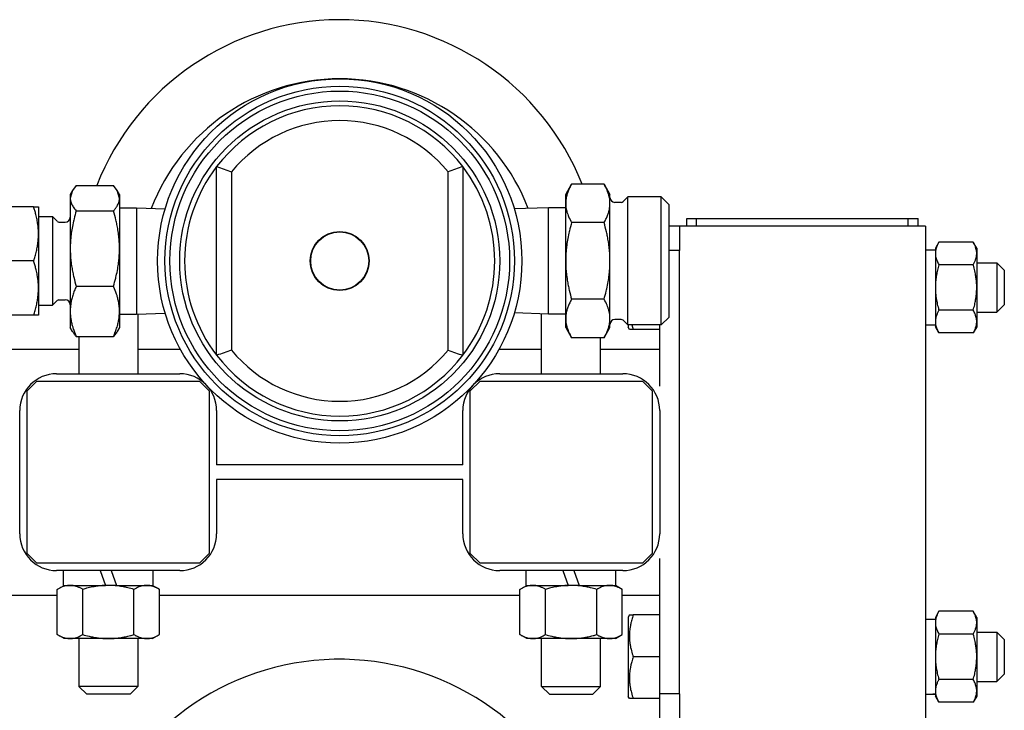
# Model space of a CAD drawing. Units: millimetres. Extents: x 377 to 14787, y -6931 to 1240.
# Drawn here: x 11843 to 12043, y -4383 to -4242 of the extents above; entities that cross this region are included whole.
import ezdxf

# ---------------------------------------------------------------- set-up
doc = ezdxf.new("R2010")
doc.units = ezdxf.units.MM
doc.linetypes.add('K5LT_BASIC', pattern=[0])
doc.layers.add('Системный слой (17)', color=252, linetype='Continuous')

# ---------------------------------------------------------------- blocks, each defined once
blk = doc.blocks.new('U3523')
at = {"layer": 'Системный слой (17)', "color": 5, "linetype": 'K5LT_BASIC'}
for p, q in [((11818.79, -4359.26), (11850.9, -4359.26)), ((11871.69, -4359.26), (11944.9, -4359.26)), ((11965.69, -4359.26), (11973.29, -4359.26))]:
    blk.add_line(p, q, dxfattribs=at)
blk = doc.blocks.new('U3524')
at = {"layer": 'Системный слой (17)', "color": 5, "linetype": 'K5LT_BASIC'}
for p, q in [((11818.79, -4309.26), (11855.29, -4309.26)), ((11867.29, -4309.26), (11875.91, -4309.26)), ((11940.68, -4309.26), (11949.29, -4309.26)), ((11961.29, -4309.26), (11973.29, -4309.26))]:
    blk.add_line(p, q, dxfattribs=at)
blk = doc.blocks.new('U3531')
at = {"layer": 'Системный слой (17)', "color": 5, "linetype": 'K5LT_BASIC'}
for p, q in [((11966.89, -4363.68), (11966.89, -4371.76)), ((11966.89, -4371.76), (11966.89, -4379.83))]:
    blk.add_line(p, q, dxfattribs=at)
blk = doc.blocks.new('U3534')
at = {"layer": 'Системный слой (17)', "color": 5, "linetype": 'K5LT_BASIC'}
for p, q in [((11854.76, -4276.04), (11854.01, -4277.06)), ((11854.01, -4277.06), (11853.55, -4278.62))]:
    blk.add_line(p, q, dxfattribs=at)
blk = doc.blocks.new('U3535')
at = {"layer": 'Системный слой (17)', "color": 5, "linetype": 'K5LT_BASIC'}
for p, q in [((11863.09, -4277.06), (11862.34, -4276.04)), ((11863.55, -4278.62), (11863.09, -4277.06))]:
    blk.add_line(p, q, dxfattribs=at)
blk = doc.blocks.new('U3558')
at = {"layer": 'Системный слой (17)', "color": 5, "linetype": 'K5LT_BASIC'}
for p, q in [((11852.19, -4357.26), (11860.72, -4357.26)), ((11862.96, -4357.26), (11870.39, -4357.26))]:
    blk.add_line(p, q, dxfattribs=at)
blk = doc.blocks.new('U3573')
at = {"layer": 'Системный слой (17)', "color": 5, "linetype": 'K5LT_BASIC'}
for p, q in [((11946.19, -4357.26), (11954.72, -4357.26)), ((11956.96, -4357.26), (11964.39, -4357.26))]:
    blk.add_line(p, q, dxfattribs=at)
blk = doc.blocks.new('U3584')
at = {"layer": 'Системный слой (17)', "color": 5, "linetype": 'K5LT_BASIC'}
for p, q in [((11855.29, -4306.67), (11855.29, -4314.26)), ((11855.29, -4368.06), (11855.29, -4377.76))]:
    blk.add_line(p, q, dxfattribs=at)
blk = doc.blocks.new('U3585')
at = {"layer": 'Системный слой (17)', "color": 5, "linetype": 'K5LT_BASIC'}
for p, q in [((11961.29, -4314.26), (11961.29, -4306.95)), ((11961.29, -4377.76), (11961.29, -4368.06))]:
    blk.add_line(p, q, dxfattribs=at)
blk = doc.blocks.new('U3586')
at = {"layer": 'Системный слой (17)', "color": 5, "linetype": 'K5LT_BASIC'}
for p, q in [((11949.29, -4314.26), (11949.29, -4302.1)), ((11949.29, -4377.76), (11949.29, -4368.06))]:
    blk.add_line(p, q, dxfattribs=at)
blk = doc.blocks.new('U3587')
at = {"layer": 'Системный слой (17)', "color": 5, "linetype": 'K5LT_BASIC'}
for p, q in [((11867.29, -4302.13), (11867.29, -4314.26)), ((11867.29, -4368.06), (11867.29, -4377.76))]:
    blk.add_line(p, q, dxfattribs=at)

msp = doc.modelspace()

# ---------------------------------------------------------------- linework, layer by layer
at = {"layer": 'Системный слой (17)', "color": 5, "linetype": 'K5LT_BASIC'}
for p, q in [((11883.29, -4310.52), (11883.29, -4272.2)), ((11933.29, -4272.2), (11933.29, -4310.52)), ((11886.29, -4273.24), (11886.29, -4309.48)), ((11930.29, -4309.48), (11930.29, -4273.24)), ((11854.76, -4276.04), (11862.34, -4276.04)), ((11954.19, -4277.86), (11955.4, -4275.77)), ((11961.99, -4275.77), (11955.4, -4275.77)), ((11961.99, -4275.77), (11963.19, -4277.86)), ((11854.01, -4277.06), (11853.55, -4277.86)), ((11853.55, -4277.86), (11853.55, -4278.62)), ((11863.55, -4277.86), (11863.09, -4277.06)), ((11863.55, -4277.86), (11863.55, -4278.62)), ((11954.19, -4279.67), (11954.19, -4277.86)), ((11963.19, -4279.67), (11963.19, -4277.86)), ((11853.55, -4278.62), (11853.55, -4288.84)), ((11863.55, -4278.62), (11863.55, -4288.84)), ((11954.19, -4291.36), (11954.19, -4279.67)), ((11963.19, -4291.36), (11963.19, -4279.67)), ((11965.49, -4279.46), (11964.19, -4279.46)), ((11966.79, -4278.36), (11965.84, -4279.31)), ((11973.59, -4278.36), (11966.79, -4278.36)), ((11966.79, -4304.36), (11966.79, -4278.36)), ((11973.59, -4304.36), (11973.59, -4278.36)), ((11973.59, -4278.36), (11975.19, -4279.96)), ((11975.19, -4302.76), (11975.19, -4279.96)), ((11846.11, -4280.36), (11832.58, -4280.36)), ((11846.11, -4280.36), (11847.09, -4280.36)), ((11847.09, -4280.36), (11847.09, -4285.86)), ((11854.76, -4281.19), (11862.34, -4281.19)), ((11863.55, -4280.58), (11867.04, -4280.58)), ((11867.04, -4280.58), (11867.04, -4302.14)), ((11867.04, -4280.58), (11872.84, -4280.76)), ((11950.71, -4280.58), (11943.75, -4280.8)), ((11950.71, -4302.14), (11950.71, -4280.58)), ((11954.19, -4280.58), (11950.71, -4280.58)), ((11847.09, -4282.36), (11849.95, -4282.36)), ((11849.95, -4282.36), (11849.95, -4300.36)), ((11849.95, -4282.36), (11850.9, -4283.31)), ((11851.26, -4283.46), (11852.55, -4283.46)), ((11961.99, -4283.57), (11955.4, -4283.57)), ((11977.29, -4284.26), (11975.19, -4284.26)), ((11984.79, -4284.26), (11977.29, -4284.26)), ((11977.29, -4284.26), (11977.29, -4289.26)), ((11978.79, -4282.76), (11980.79, -4282.76)), ((11978.79, -4284.26), (11978.79, -4282.76)), ((11980.79, -4282.76), (12023.79, -4282.76)), ((11980.79, -4284.26), (11980.79, -4282.76)), ((12019.79, -4284.26), (11984.79, -4284.26)), ((12027.29, -4284.26), (12019.79, -4284.26)), ((12023.79, -4284.26), (12023.79, -4282.76)), ((12023.79, -4282.76), (12025.79, -4282.76)), ((12025.79, -4284.26), (12025.79, -4282.76)), ((12027.29, -4284.26), (12027.29, -4826.26)), ((11847.09, -4285.86), (11847.09, -4296.86)), ((12030.01, -4287.52), (12029.29, -4288.76)), ((12036.98, -4287.52), (12030.01, -4287.52)), ((12037.69, -4288.76), (12036.98, -4287.52)), ((11853.55, -4288.84), (11853.55, -4301.59)), ((11863.55, -4288.84), (11863.55, -4301.59)), ((11977.29, -4289.26), (11975.19, -4289.26)), ((11977.29, -4379.26), (11977.29, -4289.26)), ((12029.29, -4289.16), (12027.29, -4289.16)), ((12029.29, -4288.76), (12029.29, -4289.83)), ((12029.29, -4289.83), (12029.29, -4296.76)), ((12037.69, -4288.76), (12037.69, -4289.83)), ((12037.69, -4289.83), (12037.69, -4296.76)), ((11846.11, -4291.36), (11832.58, -4291.36)), ((11871.29, -4291.65), (11871.29, -4291.65)), ((11954.19, -4303.05), (11954.19, -4291.36)), ((11963.19, -4303.05), (11963.19, -4291.36)), ((12036.98, -4292.14), (12030.01, -4292.14)), ((12037.69, -4291.76), (12041.79, -4291.76)), ((12041.79, -4291.76), (12043.29, -4293.26)), ((12041.79, -4291.76), (12041.79, -4301.76)), ((12043.29, -4293.26), (12043.29, -4300.26)), ((11847.09, -4296.86), (11847.09, -4302.36)), ((11854.76, -4296.5), (11862.34, -4296.5)), ((12029.29, -4296.76), (12029.29, -4303.69)), ((12037.69, -4296.76), (12037.69, -4303.69)), ((11849.95, -4300.36), (11850.9, -4299.41)), ((11851.26, -4299.26), (11852.55, -4299.26)), ((11961.99, -4299.15), (11955.4, -4299.15)), ((12041.79, -4301.76), (12043.29, -4300.26)), ((11847.09, -4300.36), (11849.95, -4300.36)), ((11853.55, -4301.59), (11853.55, -4304.86)), ((11863.55, -4301.59), (11863.55, -4304.86)), ((11863.55, -4302.14), (11867.04, -4302.14)), ((11867.04, -4302.14), (11872.84, -4301.96)), ((11950.71, -4302.14), (11943.75, -4301.92)), ((11954.19, -4302.14), (11950.71, -4302.14)), ((12036.98, -4301.38), (12030.01, -4301.38)), ((12037.69, -4301.76), (12041.79, -4301.76)), ((11846.11, -4302.36), (11832.58, -4302.36)), ((11847.09, -4302.36), (11846.11, -4302.36)), ((11954.19, -4304.86), (11954.19, -4303.05)), ((11963.19, -4304.86), (11963.19, -4303.05)), ((11965.49, -4303.26), (11964.19, -4303.26)), ((11966.79, -4304.36), (11965.84, -4303.41)), ((11973.59, -4304.36), (11975.19, -4302.76)), ((12029.29, -4303.69), (12029.29, -4304.76)), ((12037.69, -4303.69), (12037.69, -4304.76)), ((11854.01, -4305.66), (11853.55, -4304.86)), ((11863.55, -4304.86), (11863.09, -4305.66)), ((11954.19, -4304.86), (11955.4, -4306.95)), ((11961.99, -4306.95), (11963.19, -4304.86)), ((11973.59, -4304.36), (11966.79, -4304.36)), ((11966.89, -4304.36), (11966.89, -4304.83)), ((11967.14, -4305.26), (11966.89, -4304.83)), ((11967.9, -4305.26), (11967.14, -4305.26)), ((11967.62, -4304.36), (11967.9, -4305.26)), ((11973.29, -4305.26), (11967.9, -4305.26)), ((11973.29, -4316.76), (11973.29, -4304.36)), ((12028.29, -4304.32), (12029.29, -4304.35)), ((12030.01, -4305.99), (12029.29, -4304.76)), ((12036.98, -4305.99), (12030.01, -4305.99)), ((12037.69, -4304.76), (12036.98, -4305.99)), ((11854.76, -4306.67), (11862.34, -4306.67)), ((11961.99, -4306.95), (11955.4, -4306.95)), ((11850.79, -4314.26), (11875.79, -4314.26)), ((11940.79, -4314.26), (11965.79, -4314.26)), ((11846.79, -4315.76), (11844.79, -4317.76)), ((11846.79, -4315.76), (11879.79, -4315.76)), ((11881.79, -4317.76), (11879.79, -4315.76)), ((11936.79, -4315.76), (11934.79, -4317.76)), ((11936.79, -4315.76), (11969.79, -4315.76)), ((11971.79, -4317.76), (11969.79, -4315.76)), ((11844.79, -4350.76), (11844.79, -4317.76)), ((11881.79, -4317.76), (11881.79, -4350.76)), ((11934.79, -4350.76), (11934.79, -4317.76)), ((11971.79, -4317.76), (11971.79, -4350.76)), ((11843.29, -4346.76), (11843.29, -4321.76)), ((11883.29, -4321.76), (11883.29, -4332.76)), ((11933.29, -4332.76), (11933.29, -4321.76)), ((11973.29, -4321.76), (11973.29, -4346.76)), ((11933.29, -4332.76), (11883.29, -4332.76)), ((11933.29, -4335.76), (11883.29, -4335.76)), ((11883.29, -4335.76), (11883.29, -4346.76)), ((11933.29, -4346.76), (11933.29, -4335.76)), ((11844.79, -4350.76), (11846.79, -4352.76)), ((11879.79, -4352.76), (11881.79, -4350.76)), ((11934.79, -4350.76), (11936.79, -4352.76)), ((11969.79, -4352.76), (11971.79, -4350.76)), ((11973.29, -4379.26), (11973.29, -4351.76)), ((11879.79, -4352.76), (11846.79, -4352.76)), ((11875.79, -4354.26), (11850.79, -4354.26)), ((11852.19, -4357.26), (11852.19, -4354.26)), ((11859.63, -4354.26), (11860.72, -4357.26)), ((11861.86, -4354.26), (11862.96, -4357.26)), ((11870.39, -4357.26), (11870.39, -4354.26)), ((11969.79, -4352.76), (11936.79, -4352.76)), ((11965.79, -4354.26), (11940.79, -4354.26)), ((11946.19, -4357.26), (11946.19, -4354.26)), ((11953.63, -4354.26), (11954.72, -4357.26)), ((11955.86, -4354.26), (11956.96, -4357.26)), ((11964.39, -4357.26), (11964.39, -4354.26)), ((11850.9, -4358.06), (11852.29, -4357.26)), ((11850.9, -4367.25), (11850.9, -4358.06)), ((11856.1, -4367.25), (11856.1, -4358.06)), ((11861.29, -4357.26), (11860.72, -4357.26)), ((11862.96, -4357.26), (11861.29, -4357.26)), ((11866.49, -4367.25), (11866.49, -4358.06)), ((11871.69, -4358.06), (11870.29, -4357.26)), ((11871.69, -4367.25), (11871.69, -4358.06)), ((11944.9, -4358.06), (11946.29, -4357.26)), ((11944.9, -4367.25), (11944.9, -4358.06)), ((11950.1, -4367.25), (11950.1, -4358.06)), ((11955.29, -4357.26), (11954.72, -4357.26)), ((11956.96, -4357.26), (11955.29, -4357.26)), ((11960.49, -4367.25), (11960.49, -4358.06)), ((11965.69, -4358.06), (11964.29, -4357.26)), ((11965.69, -4367.25), (11965.69, -4358.06)), ((11967.14, -4363.26), (11966.89, -4363.68)), ((11967.14, -4363.26), (11967.9, -4363.26)), ((11973.29, -4363.26), (11967.9, -4363.26)), ((12029.29, -4364.16), (12027.29, -4364.16)), ((12030.01, -4362.52), (12029.29, -4363.76)), ((12029.29, -4363.76), (12029.29, -4364.83)), ((12036.98, -4362.52), (12030.01, -4362.52)), ((12037.69, -4363.76), (12036.98, -4362.52)), ((12037.69, -4363.76), (12037.69, -4364.83)), ((12029.29, -4364.83), (12029.29, -4371.76)), ((12037.69, -4364.83), (12037.69, -4371.76)), ((11852.29, -4368.06), (11850.9, -4367.25)), ((11853.5, -4368.06), (11852.29, -4368.06)), ((11861.29, -4368.06), (11853.5, -4368.06)), ((11869.09, -4368.06), (11861.29, -4368.06)), ((11870.29, -4368.06), (11869.09, -4368.06)), ((11870.29, -4368.06), (11871.69, -4367.25)), ((11946.29, -4368.06), (11944.9, -4367.25)), ((11947.5, -4368.06), (11946.29, -4368.06)), ((11955.29, -4368.06), (11947.5, -4368.06)), ((11963.09, -4368.06), (11955.29, -4368.06)), ((11964.29, -4368.06), (11963.09, -4368.06)), ((11964.29, -4368.06), (11965.69, -4367.25)), ((12036.98, -4367.14), (12030.01, -4367.14)), ((12037.69, -4366.76), (12041.79, -4366.76)), ((12041.79, -4366.76), (12041.79, -4376.76)), ((12041.79, -4366.76), (12043.29, -4368.26)), ((12043.29, -4368.26), (12043.29, -4375.26)), ((11973.29, -4371.76), (11967.9, -4371.76)), ((12029.29, -4371.76), (12029.29, -4378.69)), ((12037.69, -4371.76), (12037.69, -4378.69)), ((12041.79, -4376.76), (12043.29, -4375.26)), ((11855.29, -4377.76), (11856.89, -4379.36)), ((11867.29, -4377.76), (11855.29, -4377.76)), ((11867.29, -4377.76), (11865.69, -4379.36)), ((11949.29, -4377.76), (11950.89, -4379.36)), ((11949.29, -4377.76), (11961.29, -4377.76)), ((11961.29, -4377.76), (11959.69, -4379.36)), ((12036.98, -4376.38), (12030.01, -4376.38)), ((12037.69, -4376.76), (12041.79, -4376.76)), ((11865.69, -4379.36), (11856.89, -4379.36)), ((11950.89, -4379.36), (11959.69, -4379.36)), ((11967.14, -4380.26), (11966.89, -4379.83)), ((11967.9, -4380.26), (11967.14, -4380.26)), ((11973.29, -4380.26), (11967.9, -4380.26)), ((11977.29, -4379.26), (11973.29, -4379.26)), ((11973.29, -4384.26), (11973.29, -4379.26)), ((11977.29, -4379.26), (11977.29, -4384.26)), ((12028.29, -4379.32), (12029.29, -4379.35)), ((12029.29, -4378.69), (12029.29, -4379.76)), ((12030.01, -4380.99), (12029.29, -4379.76)), ((12037.69, -4379.76), (12036.98, -4380.99)), ((12037.69, -4378.69), (12037.69, -4379.76)), ((12036.98, -4380.99), (12030.01, -4380.99))]:
    msp.add_line(p, q, dxfattribs=at)
for radius in [37, 35.5, 34.5, 32.5, 6, 5.9]:
    msp.add_circle((11908.29, -4291.36), radius, dxfattribs=at)
for centre, radius, start, end in [((11908.29, -4295.36), 53, 21.6875, 158.6298), ((11908.29, -4295.36), 41, 20.9332, 159.0133), ((11908.29, -4291.36), 31.5, 37.472, 142.528), ((11908.29, -4291.36), 28.5, 39.4725, 140.5275), ((11908.29, -4291.36), 31.5, 142.528, 180), ((11908.29, -4291.36), 31.5, 322.528, 37.472), ((11964.19, -4278.46), 1, 180, 270), ((11965.49, -4278.96), 0.5, 270, 315), ((11851.26, -4282.96), 0.5, 225, 270), ((11852.55, -4282.46), 1, 270, 0), ((11908.29, -4291.36), 31.5, 180, 217.472), ((11851.26, -4299.76), 0.5, 90, 135), ((11852.55, -4300.26), 1, 0, 90), ((11964.19, -4304.26), 1, 90, 180), ((11965.49, -4303.76), 0.5, 45, 90), ((11908.29, -4291.36), 28.5, 219.4725, 320.5275), ((11908.29, -4291.36), 31.5, 217.472, 322.528), ((11850.79, -4321.76), 7.5, 90, 180), ((11875.79, -4321.76), 7.5, 0, 90), ((11940.79, -4321.76), 7.5, 90, 180), ((11965.79, -4321.76), 7.5, 0, 90), ((11850.79, -4346.76), 7.5, 180, 270), ((11875.79, -4346.76), 7.5, 270, 0), ((11940.79, -4346.76), 7.5, 180, 270), ((11965.79, -4346.76), 7.5, 270, 0), ((11908.29, -4425.26), 53, 21.5712, 160.8373)]:
    msp.add_arc(centre, radius, start, end, dxfattribs=at)
for centre in [(12026.25, -4296.76), (12026.25, -4371.76)]:
    msp.add_ellipse(centre, major_axis=(-20.88, 0), ratio=0.36397, start_param=1.620943, end_param=1.717226, dxfattribs=at)
for points in [[(11883.29, -4272.2), (11884.29, -4272.54), (11885.29, -4272.88), (11886.29, -4273.24)], [(11933.29, -4272.2), (11932.29, -4272.54), (11931.29, -4272.88), (11930.29, -4273.24)], [(11886.29, -4309.48), (11885.29, -4309.84), (11884.29, -4310.18), (11883.29, -4310.52)], [(11930.29, -4309.48), (11931.29, -4309.84), (11932.29, -4310.18), (11933.29, -4310.52)]]:
    msp.add_open_spline(points, degree=3, dxfattribs=at)
for points, knots in [([(11955.4, -4275.77), (11955.26, -4276.01), (11955.07, -4276.36), (11954.79, -4276.96), (11954.56, -4277.55), (11954.37, -4278.18), (11954.26, -4278.75), (11954.2, -4279.23), (11954.19, -4279.53), (11954.19, -4279.67)], [0, 0, 0, 0, 1.852027, 2.787445, 4.670178, 6.370895, 7.654409, 8.987667, 10, 10, 10, 10]), ([(11963.19, -4279.67), (11963.19, -4279.48), (11963.18, -4279.11), (11963.1, -4278.58), (11962.98, -4278.04), (11962.81, -4277.51), (11962.51, -4276.74), (11962.22, -4276.17), (11961.99, -4275.77)], [0, 0, 0, 0, 1.276668, 2.505352, 3.655964, 5.01205, 6.166838, 9, 9, 9, 9]), ([(11853.55, -4278.62), (11853.55, -4278.74), (11853.57, -4278.98), (11853.64, -4279.33), (11853.77, -4279.69), (11853.93, -4280.04), (11854.24, -4280.55), (11854.53, -4280.92), (11854.76, -4281.19)], [0, 0, 0, 0, 1.276669, 2.505353, 3.655964, 5.012051, 6.166839, 9, 9, 9, 9]), ([(11862.34, -4281.19), (11862.48, -4281.03), (11862.74, -4280.71), (11863.04, -4280.26), (11863.27, -4279.85), (11863.41, -4279.49), (11863.5, -4279.14), (11863.54, -4278.85), (11863.55, -4278.67), (11863.55, -4278.62)], [0, 0, 0, 0, 1.851897, 3.768984, 5.318081, 6.684589, 7.983764, 9.324994, 10, 10, 10, 10]), ([(11954.19, -4279.67), (11954.19, -4279.86), (11954.21, -4280.22), (11954.29, -4280.76), (11954.41, -4281.3), (11954.58, -4281.83), (11954.88, -4282.6), (11955.17, -4283.17), (11955.4, -4283.57)], [0, 0, 0, 0, 1.276668, 2.505352, 3.655964, 5.01205, 6.166838, 9, 9, 9, 9]), ([(11961.99, -4283.57), (11962.12, -4283.33), (11962.31, -4282.98), (11962.6, -4282.38), (11962.83, -4281.79), (11963.02, -4281.16), (11963.13, -4280.59), (11963.18, -4280.11), (11963.19, -4279.8), (11963.19, -4279.67)], [0, 0, 0, 0, 1.852027, 2.787445, 4.670178, 6.370895, 7.654409, 8.987667, 10, 10, 10, 10]), ([(11847.09, -4285.86), (11847.09, -4285.58), (11847.08, -4285.04), (11847.01, -4284.26), (11846.89, -4283.39), (11846.74, -4282.62), (11846.55, -4281.84), (11846.36, -4281.14), (11846.2, -4280.62), (11846.11, -4280.36)], [0, 0, 0, 0, 1.473906, 2.893518, 4.223649, 6.154594, 7.083216, 8.551481, 10, 10, 10, 10]), ([(11854.76, -4281.19), (11854.6, -4281.73), (11854.41, -4282.43), (11854.13, -4283.61), (11853.91, -4284.67), (11853.73, -4285.92), (11853.62, -4287.03), (11853.56, -4287.97), (11853.55, -4288.58), (11853.55, -4288.84)], [0, 0, 0, 0, 2.189728, 2.787445, 4.670178, 6.370895, 7.654409, 8.987667, 10, 10, 10, 10]), ([(11863.55, -4288.84), (11863.55, -4288.39), (11863.53, -4287.56), (11863.42, -4286.29), (11863.26, -4285.11), (11863.06, -4284.01), (11862.77, -4282.72), (11862.52, -4281.8), (11862.34, -4281.19)], [0, 0, 0, 0, 1.561242, 2.897948, 4.426965, 5.675467, 6.787422, 9, 9, 9, 9]), ([(11955.4, -4283.57), (11955.24, -4284.12), (11955.05, -4284.83), (11954.77, -4286.03), (11954.56, -4287.11), (11954.37, -4288.38), (11954.26, -4289.52), (11954.2, -4290.47), (11954.19, -4291.09), (11954.19, -4291.36)], [0, 0, 0, 0, 2.189728, 2.787445, 4.670178, 6.370895, 7.654409, 8.987667, 10, 10, 10, 10]), ([(11963.19, -4291.36), (11963.19, -4290.9), (11963.17, -4290.05), (11963.06, -4288.76), (11962.9, -4287.56), (11962.7, -4286.44), (11962.41, -4285.13), (11962.17, -4284.19), (11961.99, -4283.57)], [0, 0, 0, 0, 1.561242, 2.897948, 4.426965, 5.675467, 6.787422, 9, 9, 9, 9]), ([(11846.11, -4291.36), (11846.22, -4291.04), (11846.37, -4290.56), (11846.59, -4289.73), (11846.79, -4288.91), (11846.94, -4288.01), (11847.04, -4287.19), (11847.08, -4286.5), (11847.09, -4286.05), (11847.09, -4285.86)], [0, 0, 0, 0, 1.772139, 2.689643, 4.56289, 6.280545, 7.589241, 8.957602, 10, 10, 10, 10]), ([(12030.01, -4287.52), (12029.91, -4287.68), (12029.73, -4288.03), (12029.53, -4288.51), (12029.4, -4288.94), (12029.32, -4289.31), (12029.3, -4289.61), (12029.29, -4289.78), (12029.29, -4289.83)], [0, 0, 0, 0, 1.973632, 4.159959, 5.58174, 7.045112, 8.434644, 9, 9, 9, 9]), ([(12037.69, -4289.83), (12037.69, -4289.69), (12037.68, -4289.41), (12037.6, -4289), (12037.49, -4288.63), (12037.3, -4288.13), (12037.13, -4287.77), (12036.98, -4287.52)], [0, 0, 0, 0, 1.447402, 2.799721, 4.280074, 5.291086, 8, 8, 8, 8]), ([(11853.55, -4288.84), (11853.55, -4289.29), (11853.58, -4290.13), (11853.68, -4291.4), (11853.84, -4292.57), (11854.05, -4293.68), (11854.33, -4294.96), (11854.58, -4295.89), (11854.76, -4296.5)], [0, 0, 0, 0, 1.561242, 2.897948, 4.426965, 5.675467, 6.787422, 9, 9, 9, 9]), ([(11862.34, -4296.5), (11862.5, -4295.96), (11862.69, -4295.26), (11862.97, -4294.08), (11863.19, -4293.02), (11863.37, -4291.77), (11863.49, -4290.65), (11863.54, -4289.71), (11863.55, -4289.11), (11863.55, -4288.84)], [0, 0, 0, 0, 2.189728, 2.787445, 4.670178, 6.370895, 7.654409, 8.987667, 10, 10, 10, 10]), ([(12029.29, -4289.83), (12029.29, -4289.97), (12029.31, -4290.24), (12029.38, -4290.66), (12029.49, -4291.03), (12029.68, -4291.53), (12029.86, -4291.88), (12030.01, -4292.14)], [0, 0, 0, 0, 1.447402, 2.799721, 4.280074, 5.291086, 8, 8, 8, 8]), ([(12036.98, -4292.14), (12037.07, -4291.97), (12037.26, -4291.62), (12037.46, -4291.15), (12037.59, -4290.71), (12037.66, -4290.34), (12037.69, -4290.05), (12037.69, -4289.88), (12037.69, -4289.83)], [0, 0, 0, 0, 1.973632, 4.159959, 5.58174, 7.045112, 8.434644, 9, 9, 9, 9]), ([(11847.09, -4296.86), (11847.09, -4296.58), (11847.08, -4296.04), (11847.01, -4295.26), (11846.89, -4294.39), (11846.74, -4293.62), (11846.55, -4292.84), (11846.36, -4292.14), (11846.2, -4291.62), (11846.11, -4291.36)], [0, 0, 0, 0, 1.473906, 2.893518, 4.223649, 6.154594, 7.083216, 8.551481, 10, 10, 10, 10]), ([(11954.19, -4291.36), (11954.19, -4291.82), (11954.22, -4292.67), (11954.33, -4293.96), (11954.49, -4295.16), (11954.69, -4296.28), (11954.97, -4297.59), (11955.22, -4298.53), (11955.4, -4299.15)], [0, 0, 0, 0, 1.561242, 2.897948, 4.426965, 5.675467, 6.787422, 9, 9, 9, 9]), ([(11961.99, -4299.15), (11962.15, -4298.6), (11962.34, -4297.89), (11962.61, -4296.69), (11962.83, -4295.61), (11963.02, -4294.34), (11963.13, -4293.2), (11963.18, -4292.25), (11963.19, -4291.63), (11963.19, -4291.36)], [0, 0, 0, 0, 2.189728, 2.787445, 4.670178, 6.370895, 7.654409, 8.987667, 10, 10, 10, 10]), ([(12030.01, -4292.14), (12029.9, -4292.51), (12029.72, -4293.21), (12029.52, -4294.16), (12029.4, -4294.99), (12029.32, -4295.73), (12029.3, -4296.32), (12029.29, -4296.66), (12029.29, -4296.76)], [0, 0, 0, 0, 2.227448, 4.159959, 5.588463, 7.045112, 8.434644, 9, 9, 9, 9]), ([(12037.69, -4296.76), (12037.69, -4296.47), (12037.68, -4295.93), (12037.6, -4295.09), (12037.49, -4294.35), (12037.33, -4293.48), (12037.16, -4292.77), (12037.01, -4292.26), (12036.98, -4292.14)], [0, 0, 0, 0, 1.628328, 3.149686, 4.815083, 5.952472, 8.244001, 9, 9, 9, 9]), ([(11846.11, -4302.36), (11846.22, -4302.04), (11846.37, -4301.56), (11846.59, -4300.73), (11846.79, -4299.91), (11846.94, -4299.01), (11847.04, -4298.19), (11847.08, -4297.5), (11847.09, -4297.05), (11847.09, -4296.86)], [0, 0, 0, 0, 1.772139, 2.689643, 4.56289, 6.280545, 7.589241, 8.957602, 10, 10, 10, 10]), ([(11854.76, -4296.5), (11854.62, -4296.81), (11854.43, -4297.27), (11854.15, -4298.05), (11853.91, -4298.82), (11853.73, -4299.65), (11853.62, -4300.39), (11853.56, -4301.01), (11853.55, -4301.41), (11853.55, -4301.59)], [0, 0, 0, 0, 1.852027, 2.787445, 4.670178, 6.370895, 7.654409, 8.987667, 10, 10, 10, 10]), ([(11863.55, -4301.59), (11863.55, -4301.34), (11863.53, -4300.86), (11863.46, -4300.17), (11863.33, -4299.46), (11863.17, -4298.76), (11862.88, -4297.82), (11862.6, -4297.08), (11862.37, -4296.56), (11862.34, -4296.5)], [0, 0, 0, 0, 1.41852, 2.783725, 4.062182, 5.568944, 6.852042, 9.631184, 10, 10, 10, 10]), ([(12029.29, -4296.76), (12029.29, -4297.04), (12029.31, -4297.59), (12029.38, -4298.42), (12029.49, -4299.16), (12029.66, -4300.03), (12029.83, -4300.74), (12029.97, -4301.25), (12030.01, -4301.38)], [0, 0, 0, 0, 1.628328, 3.149686, 4.815083, 5.952472, 8.244001, 9, 9, 9, 9]), ([(12036.98, -4301.38), (12037.09, -4301), (12037.27, -4300.3), (12037.46, -4299.35), (12037.59, -4298.53), (12037.66, -4297.79), (12037.69, -4297.19), (12037.69, -4296.86), (12037.69, -4296.76)], [0, 0, 0, 0, 2.227448, 4.159959, 5.588463, 7.045112, 8.434644, 9, 9, 9, 9]), ([(11955.4, -4299.15), (11955.26, -4299.39), (11955.07, -4299.74), (11954.79, -4300.34), (11954.56, -4300.93), (11954.37, -4301.56), (11954.26, -4302.13), (11954.2, -4302.61), (11954.19, -4302.92), (11954.19, -4303.05)], [0, 0, 0, 0, 1.851897, 2.787244, 4.669858, 6.370561, 7.654156, 8.987546, 10, 10, 10, 10]), ([(11963.19, -4303.05), (11963.19, -4302.86), (11963.18, -4302.5), (11963.1, -4301.96), (11962.98, -4301.42), (11962.81, -4300.89), (11962.51, -4300.12), (11962.22, -4299.55), (11961.99, -4299.15)], [0, 0, 0, 0, 1.276669, 2.505353, 3.655964, 5.012051, 6.166839, 9, 9, 9, 9]), ([(11853.55, -4301.59), (11853.55, -4301.83), (11853.57, -4302.31), (11853.64, -4303.01), (11853.77, -4303.72), (11853.93, -4304.41), (11854.22, -4305.35), (11854.5, -4306.09), (11854.73, -4306.61), (11854.76, -4306.67)], [0, 0, 0, 0, 1.41852, 2.783725, 4.062182, 5.568944, 6.852042, 9.631184, 10, 10, 10, 10]), ([(11862.34, -4306.67), (11862.48, -4306.37), (11862.67, -4305.91), (11862.95, -4305.12), (11863.19, -4304.36), (11863.37, -4303.53), (11863.49, -4302.79), (11863.54, -4302.17), (11863.55, -4301.76), (11863.55, -4301.59)], [0, 0, 0, 0, 1.852027, 2.787445, 4.670178, 6.370895, 7.654409, 8.987667, 10, 10, 10, 10]), ([(12030.01, -4301.38), (12029.91, -4301.54), (12029.73, -4301.89), (12029.53, -4302.36), (12029.4, -4302.8), (12029.32, -4303.17), (12029.3, -4303.47), (12029.29, -4303.64), (12029.29, -4303.69)], [0, 0, 0, 0, 1.973632, 4.159959, 5.58174, 7.045112, 8.434644, 9, 9, 9, 9]), ([(12037.69, -4303.69), (12037.69, -4303.54), (12037.68, -4303.27), (12037.6, -4302.85), (12037.49, -4302.48), (12037.3, -4301.98), (12037.13, -4301.63), (12036.98, -4301.38)], [0, 0, 0, 0, 1.447402, 2.799721, 4.280074, 5.291086, 8, 8, 8, 8]), ([(11954.19, -4303.05), (11954.19, -4303.24), (11954.21, -4303.61), (11954.29, -4304.14), (11954.41, -4304.68), (11954.58, -4305.21), (11954.88, -4305.98), (11955.17, -4306.55), (11955.4, -4306.95)], [0, 0, 0, 0, 1.276669, 2.505353, 3.655964, 5.012051, 6.166839, 9, 9, 9, 9]), ([(11961.99, -4306.95), (11962.12, -4306.71), (11962.31, -4306.36), (11962.6, -4305.76), (11962.83, -4305.17), (11963.02, -4304.54), (11963.13, -4303.97), (11963.18, -4303.49), (11963.19, -4303.18), (11963.19, -4303.05)], [0, 0, 0, 0, 1.851897, 2.787244, 4.669858, 6.370561, 7.654156, 8.987546, 10, 10, 10, 10]), ([(12029.29, -4303.69), (12029.29, -4303.83), (12029.31, -4304.1), (12029.38, -4304.52), (12029.49, -4304.89), (12029.68, -4305.39), (12029.86, -4305.74), (12030.01, -4305.99)], [0, 0, 0, 0, 1.447402, 2.799721, 4.280074, 5.291086, 8, 8, 8, 8]), ([(12036.98, -4305.99), (12037.07, -4305.83), (12037.26, -4305.48), (12037.46, -4305.01), (12037.59, -4304.57), (12037.66, -4304.2), (12037.69, -4303.9), (12037.69, -4303.73), (12037.69, -4303.69)], [0, 0, 0, 0, 1.973632, 4.159959, 5.58174, 7.045112, 8.434644, 9, 9, 9, 9]), ([(11854.76, -4306.67), (11854.6, -4306.5), (11854.33, -4306.16), (11854.11, -4305.82), (11854.01, -4305.66)], [0, 0, 0, 0, 2.605948, 5, 5, 5, 5]), ([(11863.09, -4305.66), (11862.95, -4305.89), (11862.72, -4306.23), (11862.44, -4306.57), (11862.34, -4306.67)], [0, 0, 0, 0, 3.379129, 5, 5, 5, 5]), ([(11853.5, -4357.26), (11853.38, -4357.26), (11853.14, -4357.27), (11852.77, -4357.32), (11852.36, -4357.41), (11851.72, -4357.63), (11851.23, -4357.87), (11850.9, -4358.06)], [0, 0, 0, 0, 1.092168, 2.140421, 3.42856, 4.855054, 8, 8, 8, 8]), ([(11856.1, -4358.06), (11855.92, -4357.96), (11855.66, -4357.82), (11855.29, -4357.65), (11854.95, -4357.52), (11854.57, -4357.39), (11854.15, -4357.3), (11853.8, -4357.26), (11853.58, -4357.26), (11853.5, -4357.26)], [0, 0, 0, 0, 2.048116, 3.145392, 4.242077, 6.021884, 7.528656, 9.058583, 10, 10, 10, 10]), ([(11861.29, -4357.26), (11861, -4357.26), (11860.43, -4357.27), (11859.56, -4357.34), (11858.78, -4357.45), (11857.88, -4357.61), (11857.02, -4357.8), (11856.36, -4357.99), (11856.1, -4358.06)], [0, 0, 0, 0, 1.496344, 2.909682, 4.495184, 5.480222, 7.613047, 9, 9, 9, 9]), ([(11866.49, -4358.06), (11866.07, -4357.94), (11865.35, -4357.75), (11864.43, -4357.56), (11863.76, -4357.45), (11863.23, -4357.37), (11862.63, -4357.31), (11861.99, -4357.27), (11861.51, -4357.26), (11861.29, -4357.26)], [0, 0, 0, 0, 2.474943, 4.242077, 5.317575, 6.343403, 7.282229, 8.747324, 10, 10, 10, 10]), ([(11869.09, -4357.26), (11868.97, -4357.26), (11868.73, -4357.27), (11868.36, -4357.32), (11867.94, -4357.41), (11867.31, -4357.63), (11866.82, -4357.87), (11866.49, -4358.06)], [0, 0, 0, 0, 1.092168, 2.140421, 3.42856, 4.855054, 8, 8, 8, 8]), ([(11871.69, -4358.06), (11871.51, -4357.96), (11871.24, -4357.82), (11870.88, -4357.65), (11870.54, -4357.52), (11870.16, -4357.39), (11869.74, -4357.3), (11869.39, -4357.26), (11869.17, -4357.26), (11869.09, -4357.26)], [0, 0, 0, 0, 2.048116, 3.145392, 4.242077, 6.021884, 7.528656, 9.058583, 10, 10, 10, 10]), ([(11947.5, -4357.26), (11947.38, -4357.26), (11947.14, -4357.27), (11946.77, -4357.32), (11946.36, -4357.41), (11945.72, -4357.63), (11945.23, -4357.87), (11944.9, -4358.06)], [0, 0, 0, 0, 1.092168, 2.140421, 3.42856, 4.855054, 8, 8, 8, 8]), ([(11950.1, -4358.06), (11949.92, -4357.96), (11949.66, -4357.82), (11949.29, -4357.65), (11948.95, -4357.52), (11948.57, -4357.39), (11948.15, -4357.3), (11947.8, -4357.26), (11947.58, -4357.26), (11947.5, -4357.26)], [0, 0, 0, 0, 2.048116, 3.145392, 4.242077, 6.021884, 7.528656, 9.058583, 10, 10, 10, 10]), ([(11955.29, -4357.26), (11955, -4357.26), (11954.43, -4357.27), (11953.56, -4357.34), (11952.78, -4357.45), (11951.88, -4357.61), (11951.02, -4357.8), (11950.36, -4357.99), (11950.1, -4358.06)], [0, 0, 0, 0, 1.496344, 2.909682, 4.495184, 5.480222, 7.613047, 9, 9, 9, 9]), ([(11960.49, -4358.06), (11960.07, -4357.94), (11959.35, -4357.75), (11958.43, -4357.56), (11957.76, -4357.45), (11957.23, -4357.37), (11956.63, -4357.31), (11955.99, -4357.27), (11955.51, -4357.26), (11955.29, -4357.26)], [0, 0, 0, 0, 2.474943, 4.242077, 5.317575, 6.343403, 7.282229, 8.747324, 10, 10, 10, 10]), ([(11963.09, -4357.26), (11962.97, -4357.26), (11962.73, -4357.27), (11962.36, -4357.32), (11961.94, -4357.41), (11961.31, -4357.63), (11960.82, -4357.87), (11960.49, -4358.06)], [0, 0, 0, 0, 1.092168, 2.140421, 3.42856, 4.855054, 8, 8, 8, 8]), ([(11965.69, -4358.06), (11965.51, -4357.96), (11965.24, -4357.82), (11964.88, -4357.65), (11964.54, -4357.52), (11964.16, -4357.39), (11963.74, -4357.3), (11963.39, -4357.26), (11963.17, -4357.26), (11963.09, -4357.26)], [0, 0, 0, 0, 2.048116, 3.145392, 4.242077, 6.021884, 7.528656, 9.058583, 10, 10, 10, 10]), ([(11967.9, -4363.26), (11967.79, -4363.59), (11967.64, -4364.07), (11967.46, -4364.79), (11967.33, -4365.39), (11967.23, -4366.01), (11967.17, -4366.58), (11967.14, -4367.1), (11967.14, -4367.61), (11967.15, -4368.1), (11967.19, -4368.64), (11967.27, -4369.24), (11967.42, -4370.1), (11967.64, -4370.94), (11967.83, -4371.56), (11967.9, -4371.76)], [0, 0, 0, 0, 1.912449, 2.780687, 4.100621, 5.29978, 6.277542, 7.267519, 8.214858, 9.102067, 9.95816, 11.225797, 12.463836, 14.84267, 16, 16, 16, 16]), ([(12030.01, -4362.52), (12029.91, -4362.68), (12029.73, -4363.03), (12029.53, -4363.51), (12029.4, -4363.94), (12029.32, -4364.31), (12029.3, -4364.61), (12029.29, -4364.78), (12029.29, -4364.83)], [0, 0, 0, 0, 1.973632, 4.159959, 5.58174, 7.045112, 8.434644, 9, 9, 9, 9]), ([(12037.69, -4364.83), (12037.69, -4364.69), (12037.68, -4364.41), (12037.6, -4364), (12037.49, -4363.63), (12037.3, -4363.13), (12037.13, -4362.77), (12036.98, -4362.52)], [0, 0, 0, 0, 1.447402, 2.799721, 4.280074, 5.291086, 8, 8, 8, 8]), ([(12029.29, -4364.83), (12029.29, -4364.97), (12029.31, -4365.24), (12029.38, -4365.66), (12029.49, -4366.03), (12029.68, -4366.53), (12029.86, -4366.88), (12030.01, -4367.14)], [0, 0, 0, 0, 1.447402, 2.799721, 4.280074, 5.291086, 8, 8, 8, 8]), ([(12036.98, -4367.14), (12037.07, -4366.97), (12037.26, -4366.62), (12037.46, -4366.15), (12037.59, -4365.71), (12037.66, -4365.34), (12037.69, -4365.05), (12037.69, -4364.88), (12037.69, -4364.83)], [0, 0, 0, 0, 1.973632, 4.159959, 5.58174, 7.045112, 8.434644, 9, 9, 9, 9]), ([(11850.9, -4367.25), (11851.07, -4367.35), (11851.34, -4367.5), (11851.7, -4367.66), (11852.05, -4367.8), (11852.43, -4367.92), (11852.85, -4368.01), (11853.2, -4368.05), (11853.42, -4368.06), (11853.5, -4368.06)], [0, 0, 0, 0, 2.048116, 3.145392, 4.242077, 6.021884, 7.528656, 9.058583, 10, 10, 10, 10]), ([(11853.5, -4368.06), (11853.62, -4368.06), (11853.85, -4368.05), (11854.23, -4367.99), (11854.64, -4367.9), (11855.28, -4367.69), (11855.76, -4367.44), (11856.1, -4367.25)], [0, 0, 0, 0, 1.092168, 2.140421, 3.42856, 4.855054, 8, 8, 8, 8]), ([(11856.1, -4367.25), (11856.51, -4367.37), (11857.24, -4367.56), (11858.14, -4367.75), (11858.91, -4367.88), (11859.7, -4367.98), (11860.53, -4368.05), (11861.07, -4368.06), (11861.29, -4368.06)], [0, 0, 0, 0, 2.227449, 3.817869, 4.727292, 6.218276, 7.872605, 9, 9, 9, 9]), ([(11861.29, -4368.06), (11861.61, -4368.06), (11862.23, -4368.04), (11863.16, -4367.95), (11864, -4367.83), (11864.88, -4367.67), (11865.68, -4367.48), (11866.25, -4367.32), (11866.49, -4367.25)], [0, 0, 0, 0, 1.628328, 3.149686, 4.815083, 5.952472, 7.730867, 9, 9, 9, 9]), ([(11866.49, -4367.25), (11866.66, -4367.35), (11866.93, -4367.5), (11867.29, -4367.66), (11867.64, -4367.8), (11868.02, -4367.92), (11868.44, -4368.01), (11868.79, -4368.05), (11869, -4368.06), (11869.09, -4368.06)], [0, 0, 0, 0, 2.048116, 3.145392, 4.242077, 6.021884, 7.528656, 9.058583, 10, 10, 10, 10]), ([(11869.09, -4368.06), (11869.21, -4368.06), (11869.44, -4368.05), (11869.82, -4367.99), (11870.23, -4367.9), (11870.86, -4367.69), (11871.35, -4367.44), (11871.69, -4367.25)], [0, 0, 0, 0, 1.092168, 2.140421, 3.42856, 4.855054, 8, 8, 8, 8]), ([(11944.9, -4367.25), (11945.07, -4367.35), (11945.34, -4367.5), (11945.7, -4367.66), (11946.05, -4367.8), (11946.43, -4367.92), (11946.85, -4368.01), (11947.2, -4368.05), (11947.42, -4368.06), (11947.5, -4368.06)], [0, 0, 0, 0, 2.048116, 3.145392, 4.242077, 6.021884, 7.528656, 9.058583, 10, 10, 10, 10]), ([(11947.5, -4368.06), (11947.62, -4368.06), (11947.85, -4368.05), (11948.23, -4367.99), (11948.64, -4367.9), (11949.28, -4367.69), (11949.76, -4367.44), (11950.1, -4367.25)], [0, 0, 0, 0, 1.092168, 2.140421, 3.42856, 4.855054, 8, 8, 8, 8]), ([(11950.1, -4367.25), (11950.51, -4367.37), (11951.24, -4367.56), (11952.14, -4367.75), (11952.91, -4367.88), (11953.7, -4367.98), (11954.53, -4368.05), (11955.07, -4368.06), (11955.29, -4368.06)], [0, 0, 0, 0, 2.227449, 3.817869, 4.727292, 6.218276, 7.872605, 9, 9, 9, 9]), ([(11955.29, -4368.06), (11955.61, -4368.06), (11956.23, -4368.04), (11957.16, -4367.95), (11958, -4367.83), (11958.88, -4367.67), (11959.68, -4367.48), (11960.25, -4367.32), (11960.49, -4367.25)], [0, 0, 0, 0, 1.628328, 3.149686, 4.815083, 5.952472, 7.730867, 9, 9, 9, 9]), ([(11960.49, -4367.25), (11960.66, -4367.35), (11960.93, -4367.5), (11961.29, -4367.66), (11961.64, -4367.8), (11962.02, -4367.92), (11962.44, -4368.01), (11962.79, -4368.05), (11963, -4368.06), (11963.09, -4368.06)], [0, 0, 0, 0, 2.048116, 3.145392, 4.242077, 6.021884, 7.528656, 9.058583, 10, 10, 10, 10]), ([(11963.09, -4368.06), (11963.21, -4368.06), (11963.44, -4368.05), (11963.82, -4367.99), (11964.23, -4367.9), (11964.86, -4367.69), (11965.35, -4367.44), (11965.69, -4367.25)], [0, 0, 0, 0, 1.092168, 2.140421, 3.42856, 4.855054, 8, 8, 8, 8]), ([(12030.01, -4367.14), (12029.9, -4367.51), (12029.72, -4368.21), (12029.52, -4369.16), (12029.4, -4369.99), (12029.32, -4370.73), (12029.3, -4371.32), (12029.29, -4371.66), (12029.29, -4371.76)], [0, 0, 0, 0, 2.227448, 4.159959, 5.588463, 7.045112, 8.434644, 9, 9, 9, 9]), ([(12037.69, -4371.76), (12037.69, -4371.47), (12037.68, -4370.93), (12037.6, -4370.09), (12037.49, -4369.35), (12037.33, -4368.48), (12037.16, -4367.77), (12037.01, -4367.26), (12036.98, -4367.14)], [0, 0, 0, 0, 1.628328, 3.149686, 4.815083, 5.952472, 8.244001, 9, 9, 9, 9]), ([(11967.9, -4371.76), (11967.79, -4372.09), (11967.64, -4372.57), (11967.46, -4373.29), (11967.33, -4373.89), (11967.23, -4374.51), (11967.17, -4375.08), (11967.14, -4375.6), (11967.14, -4376.11), (11967.15, -4376.6), (11967.19, -4377.14), (11967.27, -4377.74), (11967.42, -4378.6), (11967.64, -4379.44), (11967.83, -4380.06), (11967.9, -4380.26)], [0, 0, 0, 0, 1.912449, 2.780687, 4.100621, 5.29978, 6.277542, 7.267519, 8.214858, 9.102067, 9.95816, 11.225797, 12.463836, 14.84267, 16, 16, 16, 16]), ([(12029.29, -4371.76), (12029.29, -4372.04), (12029.31, -4372.59), (12029.38, -4373.42), (12029.49, -4374.16), (12029.66, -4375.03), (12029.83, -4375.74), (12029.97, -4376.25), (12030.01, -4376.38)], [0, 0, 0, 0, 1.628328, 3.149686, 4.815083, 5.952472, 8.244001, 9, 9, 9, 9]), ([(12036.98, -4376.38), (12037.09, -4376), (12037.27, -4375.3), (12037.46, -4374.35), (12037.59, -4373.53), (12037.66, -4372.79), (12037.69, -4372.19), (12037.69, -4371.86), (12037.69, -4371.76)], [0, 0, 0, 0, 2.227448, 4.159959, 5.588463, 7.045112, 8.434644, 9, 9, 9, 9]), ([(12030.01, -4376.38), (12029.91, -4376.54), (12029.73, -4376.89), (12029.53, -4377.36), (12029.4, -4377.8), (12029.32, -4378.17), (12029.3, -4378.47), (12029.29, -4378.64), (12029.29, -4378.69)], [0, 0, 0, 0, 1.973632, 4.159959, 5.58174, 7.045112, 8.434644, 9, 9, 9, 9]), ([(12037.69, -4378.69), (12037.69, -4378.54), (12037.68, -4378.27), (12037.6, -4377.85), (12037.49, -4377.48), (12037.3, -4376.98), (12037.13, -4376.63), (12036.98, -4376.38)], [0, 0, 0, 0, 1.447402, 2.799721, 4.280074, 5.291086, 8, 8, 8, 8]), ([(12029.29, -4378.69), (12029.29, -4378.83), (12029.31, -4379.1), (12029.38, -4379.52), (12029.49, -4379.89), (12029.68, -4380.39), (12029.86, -4380.74), (12030.01, -4380.99)], [0, 0, 0, 0, 1.447402, 2.799721, 4.280074, 5.291086, 8, 8, 8, 8]), ([(12036.98, -4380.99), (12037.07, -4380.83), (12037.26, -4380.48), (12037.46, -4380.01), (12037.59, -4379.57), (12037.66, -4379.2), (12037.69, -4378.9), (12037.69, -4378.73), (12037.69, -4378.69)], [0, 0, 0, 0, 1.973632, 4.159959, 5.58174, 7.045112, 8.434644, 9, 9, 9, 9])]:
    msp.add_open_spline(points, degree=3, knots=knots, dxfattribs=at)

# ---------------------------------------------------------------- block references
at = {"layer": 'Системный слой (17)'}
for name in ['U3534', 'U3535', 'U3587', 'U3586', 'U3584', 'U3585', 'U3524', 'U3558', 'U3573', 'U3523', 'U3531']:
    msp.add_blockref(name, (0, 0), dxfattribs=at)

doc.saveas('drawing.dxf')
